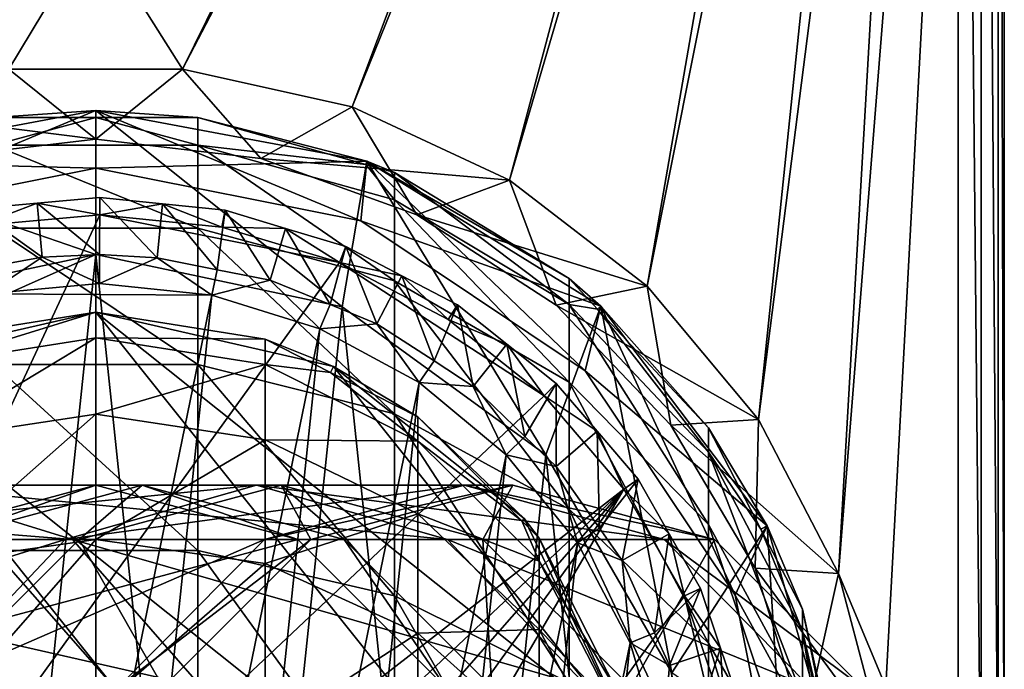
# Model space of a CAD drawing. Extents: x -120 to 120, y -86 to 0.
# Drawn here: x 89 to 106, y -47 to -35 of the extents above; entities that cross this region are included whole.
import ezdxf

# ---------------------------------------------------------------- set-up
doc = ezdxf.new("R2010")
doc.units = 0
for name, color, linetype in [('L2', 7, 'CONTINUOUS'), ('L3', 7, 'CONTINUOUS'), ('L4', 7, 'CONTINUOUS'), ('L6', 7, 'CONTINUOUS')]:
    doc.layers.add(name, color=color, linetype=linetype)

msp = doc.modelspace()

# ---------------------------------------------------------------- linework, layer by layer
at = {"layer": 'L2', "color": 7}
for points in [[(85.4078, -38.91345, 126.65), (90, -37, 126.65), (85.30386, -37.87786, 126.65)], [(90, -39.5, 18.65), (85.30386, -37.87786, 18.65), (90, -37, 18.65)], [(90, -37, 126.65), (90, -37, 18.65), (85.30386, -37.87786, 18.65)], [(90, -37, 126.65), (85.30386, -37.87786, 18.65), (85.30386, -37.87786, 126.65)], [(90, -38, 127.65), (85.30386, -37.87786, 127.65), (90, -37, 127.65)], [(88.22984, -37.12108, 165.45), (90, -37, 127.65), (85.30386, -37.87786, 127.65)], [(90, -38, 126.65), (90, -37, 126.65), (85.4078, -38.91345, 126.65)], [(88.22984, -37.12108, 165.45), (90, -37.12108, 165.45), (90, -37, 127.65)], [(90, -38, 126.65), (94.69614, -37.87786, 126.65), (90, -37, 126.65)], [(90, -39.5, 18.65), (90, -37, 18.65), (94.27074, -40.40777, 18.65)], [(94.27074, -40.40777, 18.65), (90, -37, 18.65), (94.69614, -37.87786, 18.65)], [(94.69614, -37.87786, 126.65), (94.69614, -37.87786, 18.65), (90, -37, 18.65)], [(94.69614, -37.87786, 126.65), (90, -37, 18.65), (90, -37, 126.65)], [(90, -38, 127.65), (90, -37, 127.65), (94.5922, -38.91345, 127.65)], [(94.5922, -38.91345, 127.65), (90, -37, 127.65), (94.69614, -37.87786, 127.65)], [(90, -37, 127.65), (90, -37.12108, 165.45), (91.77016, -37.12108, 165.45)], [(90, -37, 127.65), (91.77016, -37.12108, 165.45), (94.69614, -37.87786, 127.65)], [(91.77016, -37.60443, 171.7943), (90, -37.12108, 165.45), (88.22984, -37.60443, 171.7943)], [(90, -37.12108, 165.45), (88.22984, -37.12108, 165.45), (88.22984, -37.60443, 171.7943)], [(91.77016, -37.60443, 171.7943), (91.77016, -37.12108, 165.45), (90, -37.12108, 165.45)], [(94.67977, -37.93631, 165.45), (91.77016, -37.12108, 165.45), (91.77016, -37.60443, 171.7943)], [(94.69614, -37.87786, 127.65), (91.77016, -37.12108, 165.45), (94.67977, -37.93631, 165.45)], [(88.22984, -37.60443, 171.7943), (88.22984, -39.0433, 177.9922), (91.77016, -39.0433, 177.9922)], [(88.22984, -37.60443, 171.7943), (91.77016, -39.0433, 177.9922), (91.77016, -37.60443, 171.7943)], [(95.17922, -38.54857, 171.6496), (94.67977, -37.93631, 165.45), (91.77016, -37.60443, 171.7943)], [(91.77016, -37.60443, 171.7943), (91.77016, -39.0433, 177.9922), (95.17922, -39.95463, 177.7061)], [(91.77016, -37.60443, 171.7943), (95.17922, -39.95463, 177.7061), (95.17922, -38.54857, 171.6496)], [(85.72926, -40.40777, 18.65), (85.30386, -37.87786, 18.65), (90, -39.5, 18.65)], [(85.4078, -38.91345, 127.65), (85.30386, -37.87786, 127.65), (90, -38, 127.65)], [(94.5922, -38.91345, 126.65), (94.69614, -37.87786, 126.65), (90, -38, 126.65)], [(94.27074, -40.40777, 18.65), (94.69614, -37.87786, 18.65), (97.80302, -42.97413, 18.65)], [(94.5922, -38.91345, 126.65), (98.75804, -40.39288, 126.65), (94.69614, -37.87786, 126.65)], [(94.5922, -38.91345, 127.65), (94.69614, -37.87786, 127.65), (98.48528, -41.51472, 127.65)], [(94.69614, -37.87786, 127.65), (94.67977, -37.93631, 165.45), (95.17922, -38.07625, 165.45)], [(97.80302, -42.97413, 18.65), (94.69614, -37.87786, 18.65), (98.75804, -40.39288, 18.65)], [(98.75804, -40.39288, 126.65), (98.75804, -40.39288, 18.65), (94.69614, -37.87786, 18.65)], [(98.75804, -40.39288, 126.65), (94.69614, -37.87786, 18.65), (94.69614, -37.87786, 126.65)], [(98.48528, -41.51472, 127.65), (94.69614, -37.87786, 127.65), (98.75804, -40.39288, 127.65)], [(98.20414, -39.91575, 165.45), (98.75804, -40.39288, 127.65), (94.69614, -37.87786, 127.65)], [(98.20414, -39.91575, 165.45), (94.69614, -37.87786, 127.65), (95.17922, -38.07625, 165.45)], [(90, -38, 127.65), (90, -38, 126.65), (85.4078, -38.91345, 126.65)], [(90, -38, 127.65), (85.4078, -38.91345, 126.65), (85.4078, -38.91345, 127.65)], [(94.5922, -38.91345, 127.65), (90, -38, 126.65), (90, -38, 127.65)], [(94.5922, -38.91345, 127.65), (94.5922, -38.91345, 126.65), (90, -38, 126.65)], [(95.17922, -38.54857, 171.6496), (95.17922, -38.07625, 165.45), (94.67977, -37.93631, 165.45)], [(98.20414, -40.36684, 171.3709), (98.20414, -39.91575, 165.45), (95.17922, -38.07625, 165.45)], [(98.20414, -40.36684, 171.3709), (95.17922, -38.07625, 165.45), (95.17922, -38.54857, 171.6496)], [(95.17922, -38.54857, 171.6496), (95.17922, -39.95463, 177.7061), (98.20414, -41.7097, 177.1552)], [(95.17922, -38.54857, 171.6496), (98.20414, -41.7097, 177.1552), (98.20414, -40.36684, 171.3709)], [(98.48528, -41.51472, 126.65), (98.75804, -40.39288, 126.65), (94.5922, -38.91345, 126.65)], [(98.48528, -41.51472, 127.65), (98.48528, -41.51472, 126.65), (94.5922, -38.91345, 126.65)], [(98.48528, -41.51472, 127.65), (94.5922, -38.91345, 126.65), (94.5922, -38.91345, 127.65)], [(88.22984, -39.0433, 177.9922), (88.22984, -41.40449, 183.9005), (91.77016, -41.40449, 183.9005)], [(88.22984, -39.0433, 177.9922), (91.77016, -41.40449, 183.9005), (91.77016, -39.0433, 177.9922)], [(91.77016, -39.0433, 177.9922), (91.77016, -41.40449, 183.9005), (95.17922, -42.26196, 183.4797)], [(91.77016, -39.0433, 177.9922), (95.17922, -42.26196, 183.4797), (95.17922, -39.95463, 177.7061)], [(85.72926, -40.40777, 10.65), (90, -39.5, 10.65), (82.19698, -42.97413, 10.65)], [(82.19698, -42.97413, 10.65), (90, -39.5, 10.65), (87.81692, -60.27055, 10.65)], [(90, -39.5, 18.65), (90, -39.5, 10.65), (85.72926, -40.40777, 10.65)], [(90, -39.5, 18.65), (85.72926, -40.40777, 10.65), (85.72926, -40.40777, 18.65)], [(90, -39.5, 10.65), (90, -60.5, 10.65), (87.81692, -60.27055, 10.65)], [(94.27074, -40.40777, 18.65), (94.27074, -40.40777, 10.65), (90, -39.5, 10.65)], [(94.27074, -40.40777, 18.65), (90, -39.5, 10.65), (90, -39.5, 18.65)], [(94.27074, -40.40777, 10.65), (92.18308, -60.27055, 10.65), (90, -39.5, 10.65)], [(90, -39.5, 10.65), (92.18308, -60.27055, 10.65), (90, -60.5, 10.65)], [(98.7002, -40.4469, 165.45), (98.20414, -39.91575, 165.45), (98.20414, -40.36684, 171.3709)], [(98.7002, -40.4469, 165.45), (98.75804, -40.39288, 127.65), (98.20414, -39.91575, 165.45)], [(95.17922, -39.95463, 177.7061), (95.17922, -42.26196, 183.4797), (98.20414, -43.91331, 182.6693)], [(95.17922, -39.95463, 177.7061), (98.20414, -43.91331, 182.6693), (98.20414, -41.7097, 177.1552)], [(94.27074, -40.40777, 10.65), (96.17174, -58.49468, 10.65), (92.18308, -60.27055, 10.65)], [(97.80302, -42.97413, 18.65), (97.80302, -42.97413, 10.65), (94.27074, -40.40777, 10.65)], [(97.80302, -42.97413, 18.65), (94.27074, -40.40777, 10.65), (94.27074, -40.40777, 18.65)], [(97.80302, -42.97413, 10.65), (96.17174, -58.49468, 10.65), (94.27074, -40.40777, 10.65)], [(97.80302, -42.97413, 18.65), (98.75804, -40.39288, 18.65), (99.98609, -46.75532, 18.65)], [(100.6206, -42.92438, 170.9789), (98.7002, -40.4469, 165.45), (98.20414, -40.36684, 171.3709)], [(98.20414, -40.36684, 171.3709), (98.20414, -41.7097, 177.1552), (100.6206, -44.17834, 176.3803)], [(98.20414, -40.36684, 171.3709), (100.6206, -44.17834, 176.3803), (100.6206, -42.92438, 170.9789)], [(98.48528, -41.51472, 126.65), (101.6371, -44.2054, 126.65), (98.75804, -40.39288, 126.65)], [(98.48528, -41.51472, 127.65), (98.75804, -40.39288, 127.65), (101.0866, -45.4078, 127.65)], [(100.6206, -42.50316, 165.45), (98.75804, -40.39288, 127.65), (98.7002, -40.4469, 165.45)], [(100.6206, -42.92438, 170.9789), (100.6206, -42.50316, 165.45), (98.7002, -40.4469, 165.45)], [(98.75804, -40.39288, 18.65), (101.6371, -44.2054, 18.65), (99.98609, -46.75532, 18.65)], [(101.6371, -44.2054, 126.65), (101.6371, -44.2054, 18.65), (98.75804, -40.39288, 18.65)], [(101.6371, -44.2054, 126.65), (98.75804, -40.39288, 18.65), (98.75804, -40.39288, 126.65)], [(101.0866, -45.4078, 127.65), (98.75804, -40.39288, 127.65), (101.6371, -44.2054, 127.65)], [(100.6206, -42.50316, 165.45), (101.6371, -44.2054, 127.65), (98.75804, -40.39288, 127.65)], [(90, -40.5, 127.65), (87.06434, -40.96496, 165.45), (85.8781, -41.4408, 127.65)], [(85.8781, -41.4408, 127.65), (99.26181, -52.11395, 127.65), (90, -40.5, 127.65)], [(90, -40.5, 127.65), (90, -40.5, 165.45), (87.06434, -40.96496, 165.45)], [(87.06434, -41.40394, 171.212), (87.06434, -40.96496, 165.45), (90, -40.5, 165.45)], [(90, -40.5, 165.45), (90, -40.94435, 171.2824), (87.06434, -41.40394, 171.212)], [(90, -40.5, 127.65), (94.1219, -41.4408, 127.65), (92.93566, -40.96496, 165.45)], [(92.93566, -40.96496, 165.45), (90, -40.5, 165.45), (90, -40.5, 127.65)], [(90, -40.94435, 171.2824), (90, -40.5, 165.45), (92.93566, -40.96496, 165.45)], [(90, -40.5, 127.65), (99.26181, -52.11395, 127.65), (99.26181, -47.88605, 127.65)], [(90, -40.5, 127.65), (99.26181, -47.88605, 127.65), (94.1219, -41.4408, 127.65)], [(90, -40.94435, 171.2824), (90, -42.26713, 176.9802), (87.06434, -42.71075, 176.841)], [(87.06434, -41.40394, 171.212), (90, -40.94435, 171.2824), (87.06434, -42.71075, 176.841)], [(92.93566, -40.96496, 165.45), (92.93566, -41.40394, 171.212), (90, -40.94435, 171.2824)], [(90, -40.94435, 171.2824), (92.93566, -41.40394, 171.212), (90, -42.26713, 176.9802)], [(94.1219, -41.4408, 127.65), (94.06988, -41.54288, 165.45), (92.93566, -40.96496, 165.45)], [(94.06988, -41.54288, 165.45), (92.93566, -41.40394, 171.212), (92.93566, -40.96496, 165.45)], [(85.8781, -41.4408, 127.65), (82.5726, -44.07685, 127.65), (94.1219, -58.55921, 127.65)], [(94.1219, -58.55921, 127.65), (97.4274, -55.92315, 127.65), (85.8781, -41.4408, 127.65)], [(85.8781, -41.4408, 127.65), (97.4274, -55.92315, 127.65), (99.26181, -52.11395, 127.65)], [(88.22984, -41.40449, 183.9005), (88.22984, -44.63348, 189.3829), (91.77016, -44.63348, 189.3829)], [(88.22984, -41.40449, 183.9005), (91.77016, -44.63348, 189.3829), (91.77016, -41.40449, 183.9005)], [(90, -42.26713, 176.9802), (92.93566, -41.40394, 171.212), (92.93566, -42.71075, 176.841)], [(91.77016, -41.40449, 183.9005), (91.77016, -44.63348, 189.3829), (95.17922, -45.41731, 188.8371)], [(91.77016, -41.40449, 183.9005), (95.17922, -45.41731, 188.8371), (95.17922, -42.26196, 183.4797)], [(94.06988, -41.54288, 165.45), (95.58396, -42.73774, 171.0076), (92.93566, -41.40394, 171.212)], [(92.93566, -42.71075, 176.841), (92.93566, -41.40394, 171.212), (95.58396, -42.73774, 171.0076)], [(94.1219, -41.4408, 127.65), (95.58396, -42.31434, 165.45), (94.06988, -41.54288, 165.45)], [(97.4274, -44.07685, 127.65), (95.58396, -42.31434, 165.45), (94.1219, -41.4408, 127.65)], [(94.1219, -41.4408, 127.65), (99.26181, -47.88605, 127.65), (97.4274, -44.07685, 127.65)], [(95.58396, -42.31434, 165.45), (95.58396, -42.73774, 171.0076), (94.06988, -41.54288, 165.45)], [(101.0866, -45.4078, 126.65), (101.6371, -44.2054, 126.65), (98.48528, -41.51472, 126.65)], [(101.0866, -45.4078, 127.65), (101.0866, -45.4078, 126.65), (98.48528, -41.51472, 126.65)], [(101.0866, -45.4078, 127.65), (98.48528, -41.51472, 126.65), (98.48528, -41.51472, 127.65)], [(98.20414, -41.7097, 177.1552), (98.20414, -43.91331, 182.6693), (100.6206, -46.23608, 181.5293)], [(98.20414, -41.7097, 177.1552), (100.6206, -46.23608, 181.5293), (100.6206, -44.17834, 176.3803)], [(87.06434, -44.85521, 182.207), (90, -42.26713, 176.9802), (90, -44.4378, 182.4118)], [(87.06434, -42.71075, 176.841), (90, -42.26713, 176.9802), (87.06434, -44.85521, 182.207)], [(90, -44.4378, 182.4118), (90, -42.26713, 176.9802), (92.93566, -42.71075, 176.841)], [(95.17922, -42.26196, 183.4797), (95.17922, -45.41731, 188.8371), (98.20414, -46.92683, 187.7858)], [(95.17922, -42.26196, 183.4797), (98.20414, -46.92683, 187.7858), (98.20414, -43.91331, 182.6693)], [(97.4274, -44.07685, 127.65), (97.38693, -44.11731, 165.45), (95.58396, -42.31434, 165.45)], [(97.38693, -44.11731, 165.45), (95.58396, -42.73774, 171.0076), (95.58396, -42.31434, 165.45)], [(101.5311, -44.26033, 165.45), (100.6206, -42.50316, 165.45), (100.6206, -42.92438, 170.9789)], [(101.5311, -44.26033, 165.45), (101.6371, -44.2054, 127.65), (100.6206, -42.50316, 165.45)], [(90, -44.4378, 182.4118), (92.93566, -42.71075, 176.841), (92.93566, -44.85521, 182.207)], [(92.93566, -42.71075, 176.841), (95.58396, -42.73774, 171.0076), (95.58396, -43.99819, 176.4368)], [(92.93566, -44.85521, 182.207), (92.93566, -42.71075, 176.841), (95.58396, -43.99819, 176.4368)], [(97.38693, -44.11731, 165.45), (97.68566, -44.81519, 170.6892), (95.58396, -42.73774, 171.0076)], [(95.58396, -43.99819, 176.4368), (95.58396, -42.73774, 171.0076), (97.68566, -44.81519, 170.6892)], [(97.80302, -42.97413, 10.65), (99.09327, -55.25, 10.65), (96.17174, -58.49468, 10.65)], [(99.98609, -46.75532, 18.65), (99.98609, -46.75532, 10.65), (97.80302, -42.97413, 10.65)], [(99.98609, -46.75532, 18.65), (97.80302, -42.97413, 10.65), (97.80302, -42.97413, 18.65)], [(99.98609, -46.75532, 10.65), (99.09327, -55.25, 10.65), (97.80302, -42.97413, 10.65)], [(102.2494, -46.03151, 170.5028), (101.5311, -44.26033, 165.45), (100.6206, -42.92438, 170.9789)], [(100.6206, -42.92438, 170.9789), (100.6206, -44.17834, 176.3803), (102.2494, -47.17746, 175.4389)], [(100.6206, -42.92438, 170.9789), (102.2494, -47.17746, 175.4389), (102.2494, -46.03151, 170.5028)], [(92.93566, -44.85521, 182.207), (95.58396, -43.99819, 176.4368), (95.58396, -46.06657, 181.6125)], [(95.58396, -43.99819, 176.4368), (97.68566, -44.81519, 170.6892), (97.68566, -46.00342, 175.8074)], [(95.58396, -46.06657, 181.6125), (95.58396, -43.99819, 176.4368), (97.68566, -46.00342, 175.8074)], [(98.20414, -43.91331, 182.6693), (98.20414, -46.92683, 187.7858), (100.6206, -49.0501, 186.3072)], [(98.20414, -43.91331, 182.6693), (100.6206, -49.0501, 186.3072), (100.6206, -46.23608, 181.5293)], [(94.1219, -58.55921, 127.65), (82.5726, -44.07685, 127.65), (80.73819, -47.88605, 127.65)], [(97.4274, -44.07685, 127.65), (97.68566, -44.41604, 165.45), (97.38693, -44.11731, 165.45)], [(97.68566, -44.41604, 165.45), (97.68566, -44.81519, 170.6892), (97.38693, -44.11731, 165.45)], [(99.26181, -47.88605, 127.65), (97.68566, -44.41604, 165.45), (97.4274, -44.07685, 127.65)], [(99.98609, -46.75532, 18.65), (101.6371, -44.2054, 18.65), (102.9445, -48.80051, 18.65)], [(100.6206, -44.17834, 176.3803), (100.6206, -46.23608, 181.5293), (102.2494, -49.05798, 180.1444)], [(100.6206, -44.17834, 176.3803), (102.2494, -49.05798, 180.1444), (102.2494, -47.17746, 175.4389)], [(101.0866, -45.4078, 126.65), (102.9445, -48.80051, 126.65), (101.6371, -44.2054, 126.65)], [(101.0866, -45.4078, 127.65), (101.6371, -44.2054, 127.65), (102, -50, 127.65)], [(102.2494, -45.64657, 165.45), (101.6371, -44.2054, 127.65), (101.5311, -44.26033, 165.45)], [(102.9445, -48.80051, 126.65), (102.9445, -48.80051, 18.65), (101.6371, -44.2054, 18.65)], [(102.9445, -48.80051, 126.65), (101.6371, -44.2054, 18.65), (101.6371, -44.2054, 126.65)], [(102, -50, 127.65), (101.6371, -44.2054, 127.65), (102.9445, -48.80051, 127.65)], [(102.2494, -45.64657, 165.45), (102.9445, -48.80051, 127.65), (101.6371, -44.2054, 127.65)], [(102.2494, -46.03151, 170.5028), (102.2494, -45.64657, 165.45), (101.5311, -44.26033, 165.45)], [(87.06434, -47.78783, 187.1862), (87.06434, -44.85521, 182.207), (90, -44.4378, 182.4118)], [(87.06434, -47.78783, 187.1862), (90, -44.4378, 182.4118), (90, -47.40628, 187.452)], [(90, -47.40628, 187.452), (90, -44.4378, 182.4118), (92.93566, -44.85521, 182.207)], [(99.26181, -47.88605, 127.65), (99.03504, -47.06434, 165.45), (97.68566, -44.41604, 165.45)], [(99.03504, -47.06434, 165.45), (97.68566, -44.81519, 170.6892), (97.68566, -44.41604, 165.45)], [(88.22984, -44.63348, 189.3829), (88.22984, -48.65576, 194.313), (91.77016, -48.65576, 194.313)], [(88.22984, -44.63348, 189.3829), (91.77016, -48.65576, 194.313), (91.77016, -44.63348, 189.3829)], [(91.77016, -44.63348, 189.3829), (91.77016, -48.65576, 194.313), (95.17922, -49.34785, 193.6547)], [(91.77016, -44.63348, 189.3829), (95.17922, -49.34785, 193.6547), (95.17922, -45.41731, 188.8371)], [(90, -47.40628, 187.452), (92.93566, -44.85521, 182.207), (92.93566, -47.78783, 187.1862)], [(92.93566, -47.78783, 187.1862), (92.93566, -44.85521, 182.207), (95.58396, -46.06657, 181.6125)], [(99.03504, -47.06434, 165.45), (99.03504, -47.43292, 170.288), (97.68566, -44.81519, 170.6892)], [(97.68566, -46.00342, 175.8074), (97.68566, -44.81519, 170.6892), (99.03504, -47.43292, 170.288)], [(95.17922, -45.41731, 188.8371), (95.17922, -49.34785, 193.6547), (98.20414, -50.6807, 192.3869)], [(95.17922, -45.41731, 188.8371), (98.20414, -50.6807, 192.3869), (98.20414, -46.92683, 187.7858)], [(102, -50, 126.65), (102.9445, -48.80051, 126.65), (101.0866, -45.4078, 126.65)], [(102, -50, 127.65), (102, -50, 126.65), (101.0866, -45.4078, 126.65)], [(102, -50, 127.65), (101.0866, -45.4078, 126.65), (101.0866, -45.4078, 127.65)], [(102.9064, -48.80843, 165.45), (102.2494, -45.64657, 165.45), (102.2494, -46.03151, 170.5028)], [(102.9064, -48.80843, 165.45), (102.9445, -48.80051, 127.65), (102.2494, -45.64657, 165.45)], [(92.93566, -47.78783, 187.1862), (95.58396, -46.06657, 181.6125), (95.58396, -48.89515, 186.4151)], [(95.58396, -46.06657, 181.6125), (97.68566, -46.00342, 175.8074), (97.68566, -47.95331, 180.6866)], [(95.58396, -48.89515, 186.4151), (95.58396, -46.06657, 181.6125), (97.68566, -47.95331, 180.6866)], [(97.68566, -46.00342, 175.8074), (99.03504, -47.43292, 170.288), (99.03504, -48.53017, 175.0143)], [(97.68566, -47.95331, 180.6866), (97.68566, -46.00342, 175.8074), (99.03504, -48.53017, 175.0143)], [(102.9697, -49.45779, 169.9776), (102.9064, -48.80843, 165.45), (102.2494, -46.03151, 170.5028)], [(102.2494, -46.03151, 170.5028), (102.2494, -47.17746, 175.4389), (102.9697, -50.48465, 174.4008)], [(102.2494, -46.03151, 170.5028), (102.9697, -50.48465, 174.4008), (102.9697, -49.45779, 169.9776)], [(100.6206, -46.23608, 181.5293), (100.6206, -49.0501, 186.3072), (102.2494, -51.62963, 184.5108)], [(100.6206, -46.23608, 181.5293), (102.2494, -51.62963, 184.5108), (102.2494, -49.05798, 180.1444)]]:
    msp.add_3dface(points, dxfattribs=at)
at = {"layer": 'L3', "color": 7}
for points in [[(105.75, -9, -20), (91.50551, -36.28237, -20), (74.25, -9, -20)], [(74.25, -9, -20), (91.50551, -36.28237, -20), (88.49449, -36.28237, -20)], [(75.05, -9, 20), (88.49449, -36.28237, 20), (104.95, -9, 20)], [(104.95, -9, 20), (88.49449, -36.28237, 20), (91.50551, -36.28237, 20)], [(104.95, -9, 20), (91.50551, -36.28237, 20), (94.44486, -36.93542, 20)], [(105.75, -9, -20), (94.44486, -36.93542, -20), (91.50551, -36.28237, -20)], [(94.44486, -36.93542, 20), (97.17261, -38.21044, 20), (104.95, -9, 20)], [(97.17261, -38.21044, -20), (94.44486, -36.93542, -20), (105.75, -9, -20)], [(104.95, -9, 20), (97.17261, -38.21044, 20), (99.55889, -40.04673, 20)], [(105.75, -9, -20), (99.55889, -40.04673, -20), (97.17261, -38.21044, -20)], [(101.4901, -42.35686, 20), (104.95, -9, 20), (99.55889, -40.04673, 20)], [(105.75, -9, -20), (101.4901, -42.35686, -20), (99.55889, -40.04673, -20)], [(102.8743, -45.03086, 20), (104.95, -9, 20), (101.4901, -42.35686, 20)], [(102.8743, -45.03086, -20), (101.4901, -42.35686, -20), (105.75, -9, -20)], [(102.8743, -45.03086, 20), (104.95, -50, 20), (104.95, -9, 20)], [(105.75, -9, -20), (103.6456, -47.94142, -20), (102.8743, -45.03086, -20)], [(105.75, -50, -20), (103.6456, -47.94142, -20), (105.75, -9, -20)], [(104.95, -9, 20), (104.95, -50, 20), (105.35, -50, 19.89282)], [(104.95, -9, 20), (105.35, -50, 19.89282), (105.35, -9, 19.89282)], [(105.35, -9, 19.89282), (105.35, -50, 19.89282), (105.6428, -50, 19.6)], [(105.35, -9, 19.89282), (105.6428, -50, 19.6), (105.6428, -9, 19.6)], [(105.6428, -9, 19.6), (105.6428, -50, 19.6), (105.75, -50, 19.2)], [(105.6428, -9, 19.6), (105.75, -50, 19.2), (105.75, -9, 19.2)], [(105.75, -50, 19.2), (105.75, -50, -20), (105.75, -9, 19.2)], [(105.75, -9, 19.2), (105.75, -50, -20), (105.75, -9, -20)], [(90, -37.5, -18.65), (85.55514, -36.93542, -18.65), (88.49449, -36.28237, -18.65)], [(90, -37.5, 18.65), (88.49449, -36.28237, 18.65), (87.1409, -37.83137, 18.65)], [(90, -37.5, 18.65), (91.50551, -36.28237, 18.65), (88.49449, -36.28237, 18.65)], [(91.50551, -36.28237, 18.65), (91.50551, -36.28237, 20), (88.49449, -36.28237, 20)], [(91.50551, -36.28237, 18.65), (88.49449, -36.28237, 20), (88.49449, -36.28237, 18.65)], [(90, -37.5, -18.65), (88.49449, -36.28237, -18.65), (91.50551, -36.28237, -18.65)], [(88.49449, -36.28237, -18.65), (88.49449, -36.28237, -20), (91.50551, -36.28237, -20)], [(88.49449, -36.28237, -18.65), (91.50551, -36.28237, -20), (91.50551, -36.28237, -18.65)], [(92.8591, -37.83137, 18.65), (91.50551, -36.28237, 18.65), (90, -37.5, 18.65)], [(91.50551, -36.28237, -18.65), (92.8591, -37.83137, -18.65), (90, -37.5, -18.65)], [(92.8591, -37.83137, 18.65), (94.44486, -36.93542, 18.65), (91.50551, -36.28237, 18.65)], [(94.44486, -36.93542, 18.65), (94.44486, -36.93542, 20), (91.50551, -36.28237, 20)], [(94.44486, -36.93542, 18.65), (91.50551, -36.28237, 20), (91.50551, -36.28237, 18.65)], [(94.44486, -36.93542, -18.65), (92.8591, -37.83137, -18.65), (91.50551, -36.28237, -18.65)], [(91.50551, -36.28237, -18.65), (91.50551, -36.28237, -20), (94.44486, -36.93542, -20)], [(91.50551, -36.28237, -18.65), (94.44486, -36.93542, -20), (94.44486, -36.93542, -18.65)], [(87.1409, -37.83137, -18.65), (85.55514, -36.93542, -18.65), (90, -37.5, -18.65)], [(97.17261, -38.21044, 18.65), (94.44486, -36.93542, 18.65), (92.8591, -37.83137, 18.65)], [(94.44486, -36.93542, -18.65), (95.56662, -38.80792, -18.65), (92.8591, -37.83137, -18.65)], [(97.17261, -38.21044, 18.65), (97.17261, -38.21044, 20), (94.44486, -36.93542, 20)], [(97.17261, -38.21044, 18.65), (94.44486, -36.93542, 20), (94.44486, -36.93542, 18.65)], [(97.17261, -38.21044, -18.65), (95.56662, -38.80792, -18.65), (94.44486, -36.93542, -18.65)], [(94.44486, -36.93542, -18.65), (94.44486, -36.93542, -20), (97.17261, -38.21044, -20)], [(94.44486, -36.93542, -18.65), (97.17261, -38.21044, -20), (97.17261, -38.21044, -18.65)], [(87.1409, -37.83137, 18.65), (87.1409, -37.83137, -18.65), (90, -37.5, -18.65)], [(87.1409, -37.83137, 18.65), (90, -37.5, -18.65), (90, -37.5, 18.65)], [(90, -37.5, 18.65), (90, -37.5, -18.65), (92.8591, -37.83137, -18.65)], [(90, -37.5, 18.65), (92.8591, -37.83137, -18.65), (92.8591, -37.83137, 18.65)], [(92.8591, -37.83137, 18.65), (92.8591, -37.83137, -18.65), (95.56662, -38.80792, -18.65)], [(92.8591, -37.83137, 18.65), (95.56662, -38.80792, -18.65), (95.56662, -38.80792, 18.65)], [(95.56662, -38.80792, 18.65), (97.17261, -38.21044, 18.65), (92.8591, -37.83137, 18.65)], [(95.56662, -38.80792, 18.65), (99.55889, -40.04673, 18.65), (97.17261, -38.21044, 18.65)], [(97.17261, -38.21044, -18.65), (97.979, -40.37786, -18.65), (95.56662, -38.80792, -18.65)], [(99.55889, -40.04673, 18.65), (99.55889, -40.04673, 20), (97.17261, -38.21044, 20)], [(99.55889, -40.04673, 18.65), (97.17261, -38.21044, 20), (97.17261, -38.21044, 18.65)], [(99.55889, -40.04673, -18.65), (97.979, -40.37786, -18.65), (97.17261, -38.21044, -18.65)], [(97.17261, -38.21044, -18.65), (97.17261, -38.21044, -20), (99.55889, -40.04673, -20)], [(97.17261, -38.21044, -18.65), (99.55889, -40.04673, -20), (99.55889, -40.04673, -18.65)], [(95.56662, -38.80792, 18.65), (95.56662, -38.80792, -18.65), (97.979, -40.37786, -18.65)], [(95.56662, -38.80792, 18.65), (97.979, -40.37786, -18.65), (97.979, -40.37786, 18.65)], [(97.979, -40.37786, 18.65), (99.55889, -40.04673, 18.65), (95.56662, -38.80792, 18.65)], [(97.979, -40.37786, 18.65), (101.4901, -42.35686, 18.65), (99.55889, -40.04673, 18.65)], [(99.55889, -40.04673, -18.65), (99.96834, -42.45797, -18.65), (97.979, -40.37786, -18.65)], [(101.4901, -42.35686, 18.65), (101.4901, -42.35686, 20), (99.55889, -40.04673, 20)], [(101.4901, -42.35686, 18.65), (99.55889, -40.04673, 20), (99.55889, -40.04673, 18.65)], [(101.4901, -42.35686, -18.65), (99.96834, -42.45797, -18.65), (99.55889, -40.04673, -18.65)], [(99.55889, -40.04673, -18.65), (99.55889, -40.04673, -20), (101.4901, -42.35686, -20)], [(99.55889, -40.04673, -18.65), (101.4901, -42.35686, -20), (101.4901, -42.35686, -18.65)], [(97.979, -40.37786, 18.65), (97.979, -40.37786, -18.65), (99.96834, -42.45797, -18.65)], [(97.979, -40.37786, 18.65), (99.96834, -42.45797, -18.65), (99.96834, -42.45797, 18.65)], [(99.96834, -42.45797, 18.65), (101.4901, -42.35686, 18.65), (97.979, -40.37786, 18.65)], [(99.96834, -42.45797, 18.65), (102.8743, -45.03086, 18.65), (101.4901, -42.35686, 18.65)], [(101.4901, -42.35686, -18.65), (101.4292, -44.93795, -18.65), (99.96834, -42.45797, -18.65)], [(99.96834, -42.45797, 18.65), (99.96834, -42.45797, -18.65), (101.4292, -44.93795, -18.65)], [(99.96834, -42.45797, 18.65), (101.4292, -44.93795, -18.65), (101.4292, -44.93795, 18.65)], [(101.4292, -44.93795, 18.65), (102.8743, -45.03086, 18.65), (99.96834, -42.45797, 18.65)], [(102.8743, -45.03086, -18.65), (101.4292, -44.93795, -18.65), (101.4901, -42.35686, -18.65)], [(102.8743, -45.03086, 18.65), (102.8743, -45.03086, 20), (101.4901, -42.35686, 20)], [(102.8743, -45.03086, 18.65), (101.4901, -42.35686, 20), (101.4901, -42.35686, 18.65)], [(101.4901, -42.35686, -18.65), (101.4901, -42.35686, -20), (102.8743, -45.03086, -20)], [(101.4901, -42.35686, -18.65), (102.8743, -45.03086, -20), (102.8743, -45.03086, -18.65)], [(101.4292, -44.93795, 18.65), (101.4292, -44.93795, -18.65), (102.284, -47.68631, -18.65)], [(101.4292, -44.93795, 18.65), (102.284, -47.68631, -18.65), (102.284, -47.68631, 18.65)], [(102.284, -47.68631, 18.65), (103.6456, -47.94142, 18.65), (101.4292, -44.93795, 18.65)], [(101.4292, -44.93795, 18.65), (103.6456, -47.94142, 18.65), (102.8743, -45.03086, 18.65)], [(102.8743, -45.03086, -18.65), (102.284, -47.68631, -18.65), (101.4292, -44.93795, -18.65)], [(103.6456, -47.94142, -18.65), (102.284, -47.68631, -18.65), (102.8743, -45.03086, -18.65)], [(103.6456, -47.94142, 20), (104.95, -50, 20), (102.8743, -45.03086, 20)], [(103.6456, -47.94142, 18.65), (103.6456, -47.94142, 20), (102.8743, -45.03086, 20)], [(103.6456, -47.94142, 18.65), (102.8743, -45.03086, 20), (102.8743, -45.03086, 18.65)], [(102.8743, -45.03086, -18.65), (102.8743, -45.03086, -20), (103.6456, -47.94142, -20)], [(102.8743, -45.03086, -18.65), (103.6456, -47.94142, -20), (103.6456, -47.94142, -18.65)]]:
    msp.add_3dface(points, dxfattribs=at)
at = {"layer": 'L4', "color": 7}
for points in [[(90.06581, -39.50021, -11.85), (88.98415, -38.6074, 17.35), (90.07202, -38.51039, 17.35)], [(90.07014, -38.81039, 17.65), (90.07202, -38.51039, 17.35), (88.98415, -38.6074, 17.35)], [(90.06581, -39.50021, -11.85), (90.07202, -38.51039, 17.35), (91.06358, -39.55401, -11.85)], [(90.07014, -38.81039, 17.65), (91.15858, -38.62103, 17.35), (90.07202, -38.51039, 17.35)], [(91.06358, -39.55401, -11.85), (90.07202, -38.51039, 17.35), (91.15858, -38.62103, 17.35)], [(89.06744, -39.54149, -11.85), (87.89629, -38.7044, 17.35), (88.98415, -38.6074, 17.35)], [(88.98415, -38.6074, 17.35), (87.89629, -38.7044, 17.35), (87.95122, -38.99933, 17.65)], [(88.02481, -39.73567, -11.85), (87.89629, -38.7044, 17.35), (89.06744, -39.54149, -11.85)], [(87.95122, -38.99933, 17.65), (90.07014, -38.81039, 17.65), (88.98415, -38.6074, 17.35)], [(89.06744, -39.54149, -11.85), (88.98415, -38.6074, 17.35), (90.06581, -39.50021, -11.85)], [(92.18652, -39.02587, 17.65), (91.15858, -38.62103, 17.35), (90.07014, -38.81039, 17.65)], [(91.06358, -39.55401, -11.85), (91.15858, -38.62103, 17.35), (92.1037, -39.76124, -11.85)], [(92.1037, -39.76124, -11.85), (91.15858, -38.62103, 17.35), (92.24514, -38.73166, 17.35)], [(92.18652, -39.02587, 17.65), (92.24514, -38.73166, 17.35), (91.15858, -38.62103, 17.35)], [(92.1037, -39.76124, -11.85), (92.24514, -38.73166, 17.35), (93.02128, -39.94406, -11.85)], [(93.29113, -39.04592, 17.35), (92.24514, -38.73166, 17.35), (92.18652, -39.02587, 17.65)], [(93.02128, -39.94406, -11.85), (92.24514, -38.73166, 17.35), (93.29113, -39.04592, 17.35)], [(94.22387, -39.63799, 17.65), (90.07014, -38.81039, 17.65), (81.49753, -57.27463, 17.65)], [(81.49753, -57.27463, 17.65), (90.07014, -38.81039, 17.65), (87.95122, -38.99933, 17.65)], [(94.22387, -39.63799, 17.65), (92.18652, -39.02587, 17.65), (90.07014, -38.81039, 17.65)], [(94.22387, -39.63799, 17.65), (93.29113, -39.04592, 17.35), (92.18652, -39.02587, 17.65)], [(93.02128, -39.94406, -11.85), (93.29113, -39.04592, 17.35), (94.06123, -40.36798, -11.85)], [(94.06123, -40.36798, -11.85), (93.29113, -39.04592, 17.35), (94.33711, -39.36018, 17.35)], [(94.22387, -39.63799, 17.65), (94.33711, -39.36018, 17.35), (93.29113, -39.04592, 17.35)], [(94.06123, -40.36798, -11.85), (94.33711, -39.36018, 17.35), (94.86979, -40.69757, -11.85)], [(95.30473, -39.86673, 17.35), (94.33711, -39.36018, 17.35), (94.22387, -39.63799, 17.65)], [(94.86979, -40.69757, -11.85), (94.33711, -39.36018, 17.35), (95.30473, -39.86673, 17.35)], [(88.11061, -40.18011, -12.35), (88.02481, -39.73567, -11.85), (89.06744, -39.54149, -11.85)], [(88.11061, -40.18011, -12.35), (89.06744, -39.54149, -11.85), (90.06268, -40.0002, -12.35)], [(89.06744, -39.54149, -11.85), (90.06581, -39.50021, -11.85), (90.06268, -40.0002, -12.35)], [(90.06268, -40.0002, -12.35), (90.06581, -39.50021, -11.85), (91.06358, -39.55401, -11.85)], [(90.06268, -40.0002, -12.35), (91.06358, -39.55401, -11.85), (92.01234, -40.20457, -12.35)], [(91.06358, -39.55401, -11.85), (92.1037, -39.76124, -11.85), (92.01234, -40.20457, -12.35)], [(97.77248, -41.9501, 17.65), (94.22387, -39.63799, 17.65), (81.49753, -57.27463, 17.65)], [(92.01234, -40.20457, -12.35), (92.1037, -39.76124, -11.85), (93.02128, -39.94406, -11.85)], [(96.10856, -40.62462, 17.65), (95.30473, -39.86673, 17.35), (94.22387, -39.63799, 17.65)], [(96.10856, -40.62462, 17.65), (94.22387, -39.63799, 17.65), (97.77248, -41.9501, 17.65)], [(94.86979, -40.69757, -11.85), (95.30473, -39.86673, 17.35), (95.86305, -41.34474, -11.85)], [(95.86305, -41.34474, -11.85), (95.30473, -39.86673, 17.35), (96.27233, -40.37327, 17.35)], [(96.10856, -40.62462, 17.65), (96.27233, -40.37327, 17.35), (95.30473, -39.86673, 17.35)], [(88.11061, -40.18011, -12.35), (90.06268, -40.0002, -12.35), (92.01234, -40.20457, -12.35)], [(92.01234, -40.20457, -12.35), (93.02128, -39.94406, -11.85), (93.88467, -40.78537, -12.35)], [(93.02128, -39.94406, -11.85), (94.06123, -40.36798, -11.85), (93.88467, -40.78537, -12.35)], [(92.01234, -40.20457, -12.35), (87.98766, -59.79543, -12.35), (88.11061, -40.18011, -12.35)], [(92.01234, -40.20457, -12.35), (89.93732, -59.9998, -12.35), (87.98766, -59.79543, -12.35)], [(93.88467, -40.78537, -12.35), (89.93732, -59.9998, -12.35), (92.01234, -40.20457, -12.35)], [(93.88467, -40.78537, -12.35), (94.06123, -40.36798, -11.85), (94.86979, -40.69757, -11.85)], [(95.86305, -41.34474, -11.85), (96.27233, -40.37327, 17.35), (96.54228, -41.78729, -11.85)], [(97.1266, -41.05377, 17.35), (96.27233, -40.37327, 17.35), (96.10856, -40.62462, 17.65)], [(96.54228, -41.78729, -11.85), (96.27233, -40.37327, 17.35), (97.1266, -41.05377, 17.35)], [(97.77248, -41.9501, 17.65), (97.1266, -41.05377, 17.35), (96.10856, -40.62462, 17.65)], [(93.88467, -40.78537, -12.35), (91.88939, -59.81989, -12.35), (89.93732, -59.9998, -12.35)], [(95.60771, -41.72029, -12.35), (91.88939, -59.81989, -12.35), (93.88467, -40.78537, -12.35)], [(93.88467, -40.78537, -12.35), (94.86979, -40.69757, -11.85), (95.60771, -41.72029, -12.35)], [(94.86979, -40.69757, -11.85), (95.86305, -41.34474, -11.85), (95.60771, -41.72029, -12.35)], [(96.54228, -41.78729, -11.85), (97.1266, -41.05377, 17.35), (97.44006, -42.65413, -11.85)], [(97.44006, -42.65413, -11.85), (97.1266, -41.05377, 17.35), (97.98086, -41.73428, 17.35)], [(97.77248, -41.9501, 17.65), (97.98086, -41.73428, 17.35), (97.1266, -41.05377, 17.35)], [(95.60771, -41.72029, -12.35), (95.86305, -41.34474, -11.85), (96.54228, -41.78729, -11.85)], [(95.60771, -41.72029, -12.35), (93.76885, -59.2626, -12.35), (91.88939, -59.81989, -12.35)], [(97.11525, -42.97339, -12.35), (93.76885, -59.2626, -12.35), (95.60771, -41.72029, -12.35)], [(95.60771, -41.72029, -12.35), (96.54228, -41.78729, -11.85), (97.11525, -42.97339, -12.35)], [(96.54228, -41.78729, -11.85), (97.44006, -42.65413, -11.85), (97.11525, -42.97339, -12.35)], [(97.44006, -42.65413, -11.85), (97.98086, -41.73428, 17.35), (97.97832, -43.17383, -11.85)], [(98.6909, -42.56416, 17.35), (97.98086, -41.73428, 17.35), (97.77248, -41.9501, 17.65)], [(97.97832, -43.17383, -11.85), (97.98086, -41.73428, 17.35), (98.6909, -42.56416, 17.35)], [(97.77248, -41.9501, 17.65), (81.49753, -57.27463, 17.65), (99.15547, -43.56652, 17.65)], [(99.15547, -43.56652, 17.65), (98.6909, -42.56416, 17.35), (97.77248, -41.9501, 17.65)], [(97.11525, -42.97339, -12.35), (97.44006, -42.65413, -11.85), (97.97832, -43.17383, -11.85)], [(97.97832, -43.17383, -11.85), (98.6909, -42.56416, 17.35), (98.73173, -44.24601, -11.85)], [(98.73173, -44.24601, -11.85), (98.6909, -42.56416, 17.35), (99.40093, -43.39404, 17.35)], [(99.15547, -43.56652, 17.65), (99.40093, -43.39404, 17.35), (98.6909, -42.56416, 17.35)], [(97.11525, -42.97339, -12.35), (95.50348, -58.34936, -12.35), (93.76885, -59.2626, -12.35)], [(98.34936, -44.49653, -12.35), (95.50348, -58.34936, -12.35), (97.11525, -42.97339, -12.35)], [(97.11525, -42.97339, -12.35), (97.97832, -43.17383, -11.85), (98.34936, -44.49653, -12.35)], [(97.97832, -43.17383, -11.85), (98.73173, -44.24601, -11.85), (98.34936, -44.49653, -12.35)], [(98.73173, -44.24601, -11.85), (99.40093, -43.39404, 17.35), (99.126, -44.8071, -11.85)], [(99.126, -44.8071, -11.85), (99.40093, -43.39404, 17.35), (99.94108, -44.3433, 17.35)], [(99.94108, -44.3433, 17.35), (99.40093, -43.39404, 17.35), (99.15547, -43.56652, 17.65)], [(99.15547, -43.56652, 17.65), (81.49753, -57.27463, 17.65), (83.02791, -58.75227, 17.65)], [(99.15547, -43.56652, 17.65), (83.02791, -58.75227, 17.65), (84.81028, -59.91358, 17.65)], [(84.81028, -59.91358, 17.65), (86.78023, -60.71659, 17.65), (99.15547, -43.56652, 17.65)], [(99.15547, -43.56652, 17.65), (86.78023, -60.71659, 17.65), (88.86654, -61.13227, 17.65)], [(99.15547, -43.56652, 17.65), (88.86654, -61.13227, 17.65), (100.2076, -45.41547, 17.65)], [(100.2076, -45.41547, 17.65), (99.94108, -44.3433, 17.35), (99.15547, -43.56652, 17.65)], [(98.34936, -44.49653, -12.35), (98.73173, -44.24601, -11.85), (99.126, -44.8071, -11.85)], [(99.126, -44.8071, -11.85), (99.94108, -44.3433, 17.35), (99.68846, -46.05944, -11.85)], [(99.68846, -46.05944, -11.85), (99.94108, -44.3433, 17.35), (100.4812, -45.29256, 17.35)], [(100.2076, -45.41547, 17.65), (100.4812, -45.29256, 17.35), (99.94108, -44.3433, 17.35)], [(98.34936, -44.49653, -12.35), (97.02661, -57.11525, -12.35), (95.50348, -58.34936, -12.35)], [(99.2626, -46.23115, -12.35), (97.02661, -57.11525, -12.35), (98.34936, -44.49653, -12.35)], [(98.34936, -44.49653, -12.35), (99.126, -44.8071, -11.85), (99.2626, -46.23115, -12.35)], [(99.126, -44.8071, -11.85), (99.68846, -46.05944, -11.85), (99.2626, -46.23115, -12.35)], [(99.68846, -46.05944, -11.85), (100.4812, -45.29256, 17.35), (99.94384, -46.62805, -11.85)], [(99.94384, -46.62805, -11.85), (100.4812, -45.29256, 17.35), (100.832, -46.32688, 17.35)], [(100.832, -46.32688, 17.35), (100.4812, -45.29256, 17.35), (100.2076, -45.41547, 17.65)], [(100.2076, -45.41547, 17.65), (88.86654, -61.13227, 17.65), (101.1803, -49.53764, 17.65)], [(100.8907, -47.43011, 17.65), (100.832, -46.32688, 17.35), (100.2076, -45.41547, 17.65)], [(100.2076, -45.41547, 17.65), (101.1803, -49.53764, 17.65), (100.8907, -47.43011, 17.65)], [(99.2626, -46.23115, -12.35), (99.68846, -46.05944, -11.85), (99.94384, -46.62805, -11.85)], [(99.2626, -46.23115, -12.35), (98.27971, -55.60771, -12.35), (97.02661, -57.11525, -12.35)], [(99.81989, -48.11061, -12.35), (98.27971, -55.60771, -12.35), (99.2626, -46.23115, -12.35)], [(99.2626, -46.23115, -12.35), (99.94384, -46.62805, -11.85), (99.81989, -48.11061, -12.35)], [(99.94384, -46.62805, -11.85), (100.832, -46.32688, 17.35), (100.2735, -48.02497, -11.85)], [(100.2735, -48.02497, -11.85), (100.832, -46.32688, 17.35), (101.1827, -47.36121, 17.35)], [(100.8907, -47.43011, 17.65), (101.1827, -47.36121, 17.35), (100.832, -46.32688, 17.35)], [(99.94384, -46.62805, -11.85), (100.2735, -48.02497, -11.85), (99.81989, -48.11061, -12.35)]]:
    msp.add_3dface(points, dxfattribs=at)
at = {"layer": 'L6', "color": 7}
for points in [[(89.59608, -44.43782, -599.8315), (80.55332, -44.43782, -613.0632), (77.85471, -43.5, -610.8344)], [(89.59608, -44.43782, -599.8315), (77.85471, -43.5, -610.8344), (86.53924, -43.5, -598.1268)], [(92.7854, -43.5, -584.0595), (86.53924, -43.5, -598.1268), (83.4824, -44.43782, -596.4222)], [(92.7854, -43.5, -584.0595), (83.4824, -44.43782, -596.4222), (89.47092, -44.43782, -582.9352)], [(90, -43.5, -154.756), (87.30339, -44.43782, -287.8143), (86.5, -44.43782, -154.756)], [(86.5, -44.43782, -154.756), (86.5, -44.43782, -6.8), (90, -43.5, -6.8)], [(86.5, -44.43782, -154.756), (90, -43.5, -6.8), (90, -43.5, -154.756)], [(90, -43.5, -6.8), (86.5, -44.43782, -6.8), (93.5, -44.43782, -6.8)], [(96.09988, -44.43782, -585.1839), (89.59608, -44.43782, -599.8315), (86.53924, -43.5, -598.1268)], [(96.09988, -44.43782, -585.1839), (86.53924, -43.5, -598.1268), (92.7854, -43.5, -584.0595)], [(90.80313, -43.5, -287.7721), (89.71344, -44.43782, -420.8533), (87.30339, -44.43782, -287.8143)], [(90, -43.5, -154.756), (90.80313, -43.5, -287.7721), (87.30339, -44.43782, -287.8143)], [(96.38767, -43.5, -569.0954), (92.7854, -43.5, -584.0595), (89.47092, -44.43782, -582.9352)], [(96.38767, -43.5, -569.0954), (89.47092, -44.43782, -582.9352), (92.92461, -44.43782, -568.5883)], [(93.21243, -43.5, -420.7688), (93.72982, -44.43782, -553.8535), (89.71344, -44.43782, -420.8533)], [(90.80313, -43.5, -287.7721), (93.21243, -43.5, -420.7688), (89.71344, -44.43782, -420.8533)], [(93.5, -44.43782, -154.756), (90.80313, -43.5, -287.7721), (90, -43.5, -154.756)], [(90, -43.5, -154.756), (90, -43.5, -6.8), (93.5, -44.43782, -6.8)], [(90, -43.5, -154.756), (93.5, -44.43782, -6.8), (93.5, -44.43782, -154.756)], [(94.30288, -44.43782, -287.7298), (93.21243, -43.5, -420.7688), (90.80313, -43.5, -287.7721)], [(93.5, -44.43782, -154.756), (94.30288, -44.43782, -287.7298), (90.80313, -43.5, -287.7721)], [(99.85073, -44.43782, -569.6025), (96.09988, -44.43782, -585.1839), (92.7854, -43.5, -584.0595)], [(99.85073, -44.43782, -569.6025), (92.7854, -43.5, -584.0595), (96.38767, -43.5, -569.0954)], [(97.22751, -43.5, -553.7267), (96.38767, -43.5, -569.0954), (92.92461, -44.43782, -568.5883)], [(97.22751, -43.5, -553.7267), (92.92461, -44.43782, -568.5883), (93.72982, -44.43782, -553.8535)], [(96.7114, -44.43782, -420.6842), (97.22751, -43.5, -553.7267), (93.21243, -43.5, -420.7688)], [(93.21243, -43.5, -420.7688), (97.22751, -43.5, -553.7267), (93.72982, -44.43782, -553.8535)], [(94.30288, -44.43782, -287.7298), (96.7114, -44.43782, -420.6842), (93.21243, -43.5, -420.7688)], [(100.7252, -44.43782, -553.5999), (99.85073, -44.43782, -569.6025), (96.38767, -43.5, -569.0954)], [(100.7252, -44.43782, -553.5999), (96.38767, -43.5, -569.0954), (97.22751, -43.5, -553.7267)], [(96.7114, -44.43782, -420.6842), (100.7252, -44.43782, -553.5999), (97.22751, -43.5, -553.7267)], [(91.83384, -47, -601.0793), (82.52886, -47, -614.6947), (80.55332, -44.43782, -613.0632)], [(91.83384, -47, -601.0793), (80.55332, -44.43782, -613.0632), (89.59608, -44.43782, -599.8315)], [(89.47092, -44.43782, -582.9352), (83.4824, -44.43782, -596.4222), (81.24463, -47, -595.1744)], [(89.47092, -44.43782, -582.9352), (81.24463, -47, -595.1744), (87.04455, -47, -582.1121)], [(93.5, -44.43782, -6.8), (86.5, -44.43782, -6.8), (83.93782, -47, -6.8)], [(93.5, -44.43782, -6.8), (83.93782, -47, -6.8), (96.06217, -47, -6.8)], [(92.92461, -44.43782, -568.5883), (89.47092, -44.43782, -582.9352), (87.04455, -47, -582.1121)], [(92.92461, -44.43782, -568.5883), (87.04455, -47, -582.1121), (90.38948, -47, -568.217)], [(89.71344, -44.43782, -420.8533), (91.16933, -47, -553.9463), (87.15202, -47, -420.9152)], [(87.30339, -44.43782, -287.8143), (89.71344, -44.43782, -420.8533), (87.15202, -47, -420.9152)], [(98.52625, -47, -586.0071), (91.83384, -47, -601.0793), (89.59608, -44.43782, -599.8315)], [(98.52625, -47, -586.0071), (89.59608, -44.43782, -599.8315), (96.09988, -44.43782, -585.1839)], [(89.71344, -44.43782, -420.8533), (93.72982, -44.43782, -553.8535), (91.16933, -47, -553.9463)], [(93.72982, -44.43782, -553.8535), (92.92461, -44.43782, -568.5883), (90.38948, -47, -568.217)], [(93.72982, -44.43782, -553.8535), (90.38948, -47, -568.217), (91.16933, -47, -553.9463)], [(96.06217, -47, -154.756), (94.30288, -44.43782, -287.7298), (93.5, -44.43782, -154.756)], [(93.5, -44.43782, -154.756), (93.5, -44.43782, -6.8), (96.06217, -47, -6.8)], [(93.5, -44.43782, -154.756), (96.06217, -47, -6.8), (96.06217, -47, -154.756)], [(96.86486, -47, -287.6989), (96.7114, -44.43782, -420.6842), (94.30288, -44.43782, -287.7298)], [(96.06217, -47, -154.756), (96.86486, -47, -287.6989), (94.30288, -44.43782, -287.7298)], [(102.3859, -47, -569.9738), (98.52625, -47, -586.0071), (96.09988, -44.43782, -585.1839)], [(102.3859, -47, -569.9738), (96.09988, -44.43782, -585.1839), (99.85073, -44.43782, -569.6025)], [(99.27283, -47, -420.6224), (100.7252, -44.43782, -553.5999), (96.7114, -44.43782, -420.6842)], [(96.86486, -47, -287.6989), (99.27283, -47, -420.6224), (96.7114, -44.43782, -420.6842)], [(99.27283, -47, -420.6224), (103.2857, -47, -553.5071), (100.7252, -44.43782, -553.5999)], [(103.2857, -47, -553.5071), (102.3859, -47, -569.9738), (99.85073, -44.43782, -569.6025)], [(103.2857, -47, -553.5071), (99.85073, -44.43782, -569.6025), (100.7252, -44.43782, -553.5999)]]:
    msp.add_3dface(points, dxfattribs=at)

doc.saveas('drawing.dxf')
